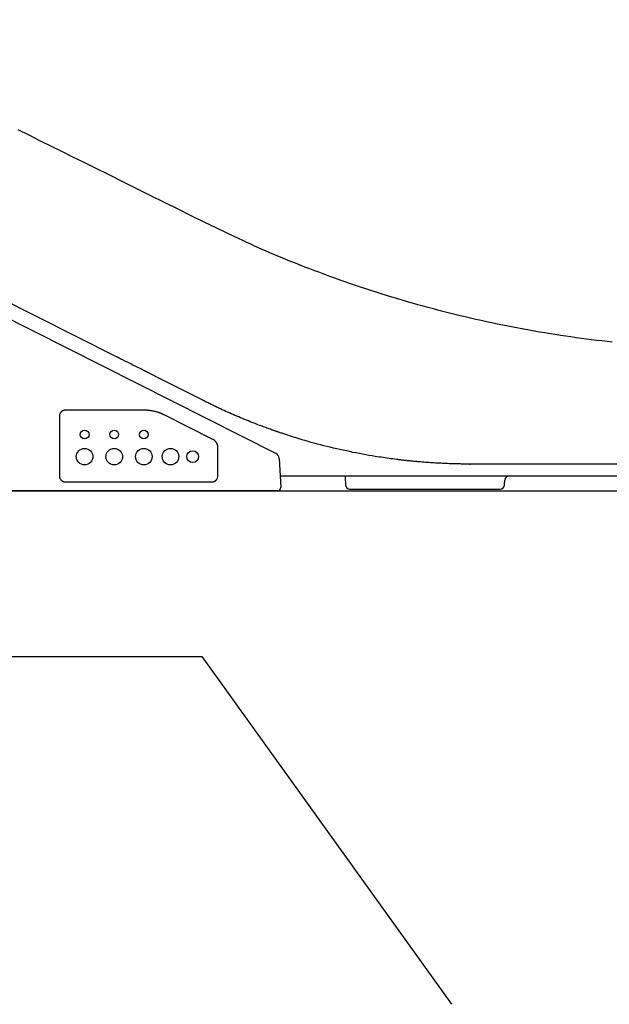
# Model space of a CAD drawing. Extents: x 0 to 1952, y 12 to 2838.
# Drawn here: x 683 to 882, y 743 to 1076 of the extents above; entities that cross this region are included whole.
import ezdxf

# ---------------------------------------------------------------- set-up
doc = ezdxf.new("R2010")
doc.units = 0
doc.layers.get('0').update_dxf_attribs({"linetype": 'CONTINUOUS'})
doc.layers.get('DEFPOINTS').update_dxf_attribs({"linetype": 'CONTINUOUS'})
doc.layers.add('便器', color=7, linetype='CONTINUOUS')
doc.layers.add('便座', color=7, linetype='CONTINUOUS')
doc.styles.add('EXCADDIM1', font='monotxt', dxfattribs={"width": 0.84, "bigfont": 'extfont'})
doc.styles.get("Standard").update_dxf_attribs({"font": 'monotxt', "bigfont": 'extfont'})
doc.dimstyles.new('ISO-25', dxfattribs={"dimtxt": 2.5, "dimasz": 2.5, "dimexe": 1.25, "dimexo": 0.625, "dimtad": 1, "dimtxsty": 'STANDARD', "dimcen": 2.5, "dimazin": 3, "dimtfac": 1, "dimtmove": 0, "dimatfit": 3})

# ---------------------------------------------------------------- blocks, each defined once
blk = doc.blocks.new('EX_NORM')
at = {"color": 0, "linetype": 'CONTINUOUS'}
for q in [(-1, 0.167), (-1, 0), (-1, -0.167)]:
    blk.add_line((0, 0), q, dxfattribs=at)
blk = doc.blocks.new('*D21')
at = {"layer": 'DEFPOINTS', "color": 0}
for p in [(350.55, 2740), (350.55, 2697), (918.5, 501.29)]:
    blk.add_point(p, dxfattribs=at)
at = {"layer": '便器', "color": 3, "linetype": 'CONTINUOUS'}
for p, q in [((918.5, 2494), (918.5, 2750)), ((888.5, 2740), (380.55, 2740))]:
    blk.add_line(p, q, dxfattribs=at)
at = {"layer": '便器', "color": 3, "xscale": 30, "yscale": 30, "zscale": 30, "rotation": 180}
blk.add_blockref('EX_NORM', (350.55, 2740), dxfattribs=at)
at = {"layer": '便器', "color": 3, "xscale": 30, "yscale": 30, "zscale": 30}
blk.add_blockref('EX_NORM', (918.5, 2740), dxfattribs=at)
at = {"layer": '便器', "color": 2, "insert": (634.52, 2763), "char_height": 40, "attachment_point": 5, "style": 'EXCADDIM1'}
blk.add_mtext('（568）', dxfattribs=at)

msp = doc.modelspace()

# ---------------------------------------------------------------- linework, layer by layer
at = {"layer": '便器', "color": 2, "linetype": 'CONTINUOUS'}
msp.add_line((647.9912, 917), (1094.4715, 917), dxfattribs=at)
at = {"layer": '便器', "color": 4, "linetype": 'CONTINUOUS'}
for p, q in [((642.4941, 861), (744.3375, 861)), ((744.3374, 861.0003), (828.5725, 743.4351))]:
    msp.add_line(p, q, dxfattribs=at)
at = {"layer": '便座', "color": 6, "linetype": 'CONTINUOUS'}
for p, q in [((715.7251, 962.1318), (616.8163, 1012.0444)), ((613.2231, 1008.3772), (769.3296, 929.6007)), ((744.347, 947.6882), (728.9158, 955.4753)), ((728.9923, 955.4367), (729.0542, 955.4055)), ((744.8256, 947.4467), (744.347, 947.6882)), ((696.1928, 942.2), (696.1928, 922)), ((724.828, 944.2051), (698.1981, 944.2051)), ((748.052, 934.2879), (731.5882, 942.5961)), ((749.7034, 922), (749.7034, 931.605)), ((770.4258, 927.9199), (770.943, 918.0524)), ((834.706, 926.0001), (834.8377, 926.0001)), ((834.9295, 926), (834.8399, 926)), ((966.9811, 926), (834.9295, 926)), ((770.7361, 922), (802.8272, 922)), ((802.8272, 922), (839.0611, 922)), ((839.0611, 922), (964.5891, 922)), ((698.1981, 919.9945), (747.6981, 919.9945)), ((792.6449, 921.4701), (792.733, 918.9477)), ((846.5199, 918.9477), (846.5759, 920.5524)), ((768.9457, 917), (651.276, 917)), ((769.9443, 917), (768.9457, 917)), ((794.2321, 917.5), (845.0208, 917.5))]:
    msp.add_line(p, q, dxfattribs=at)
at = {"layer": '便座', "color": 6, "linetype": 'CONTINUOUS', "flags": 128}
for points in [[(882.8526, 967.2025), (881.108, 967.3956), (879.3634, 967.5964), (877.619, 967.8047), (875.8748, 968.0205), (874.1311, 968.2439), (872.3879, 968.4749), (870.6454, 968.7135), (868.9038, 968.9595), (867.1631, 969.2132), (865.3855, 969.4802), (863.6091, 969.755), (861.8336, 970.0379), (860.0591, 970.3286), (858.2855, 970.6274), (856.5128, 970.9341), (854.7408, 971.2488), (852.9696, 971.5716), (851.199, 971.9025), (849.429, 972.2414), (847.6596, 972.5884), (845.853, 972.9512), (844.0472, 973.3225), (842.2424, 973.702), (840.4388, 974.0899), (838.6366, 974.486), (836.8361, 974.8903), (835.0376, 975.3027), (833.2413, 975.7231), (831.4474, 976.1515), (829.6562, 976.5878), (827.8679, 977.032), (826.0827, 977.484), (824.3005, 977.9438), (822.5214, 978.4115), (820.7453, 978.887), (818.972, 979.3703), (817.2016, 979.8615), (815.4339, 980.3606), (813.669, 980.8676), (811.9066, 981.3825), (810.1468, 981.9053), (808.3895, 982.4361), (806.6346, 982.9748), (804.8822, 983.5214), (803.1323, 984.076), (801.3849, 984.6384), (799.6401, 985.2088), (797.8979, 985.7869), (796.1582, 986.373), (794.4213, 986.9668), (792.687, 987.5685), (790.9555, 988.178), (789.2267, 988.7952), (787.5014, 989.4199), (785.7833, 990.0504), (784.077, 990.6847), (782.3868, 991.3208), (780.7171, 991.9569), (779.0725, 992.591), (777.4574, 993.221), (775.8762, 993.8451), (774.3334, 994.4612), (772.8335, 995.0674), (771.3808, 995.6618), (769.9774, 996.2434), (768.616, 996.8153), (767.2871, 997.3814), (765.981, 997.9458), (764.688, 998.5126), (763.3984, 999.0859), (762.1027, 999.6696), (760.7911, 1000.2678), (759.454, 1000.8845), (758.0817, 1001.5239), (756.6647, 1002.1899), (753.0541, 1003.9072), (749.1697, 1005.7792), (745.0508, 1007.784), (740.7368, 1009.8997), (736.2673, 1012.1045), (731.6816, 1014.3764), (727.0192, 1016.6935), (722.3194, 1019.0341), (717.6219, 1021.3761), (712.9659, 1023.6977), (708.3909, 1025.9771), (704.5394, 1027.8929), (700.7579, 1029.7711), (697.0269, 1031.6215), (693.3271, 1033.4539), (689.639, 1035.2782), (685.9433, 1037.1044), (682.2205, 1038.9422)], [(728.9158, 955.4753), (728.8949, 955.4859), (728.8348, 955.5162), (728.7398, 955.5641), (728.6141, 955.6276), (728.4619, 955.7044), (728.2873, 955.7925), (728.0946, 955.8897), (727.888, 955.994), (727.6717, 956.1032), (727.4498, 956.2151), (727.2265, 956.3278), (726.8947, 956.4953), (726.568, 956.6601), (726.2452, 956.823), (725.9249, 956.9846), (725.606, 957.1456), (725.2871, 957.3065), (724.9668, 957.4681), (724.644, 957.631), (724.3174, 957.7958), (723.9855, 957.9633), (723.6472, 958.134), (723.1842, 958.3677), (722.7107, 958.6066), (722.2301, 958.8491), (721.7456, 959.0936), (721.2607, 959.3383), (720.7787, 959.5816), (720.3028, 959.8217), (719.8365, 960.057), (719.3831, 960.2858), (718.9459, 960.5065), (718.5282, 960.7172), (718.3266, 960.819), (718.1299, 960.9182), (717.9373, 961.0154), (717.748, 961.1109), (717.5612, 961.2052), (717.3759, 961.2987), (717.1914, 961.3918), (717.0068, 961.485), (716.8213, 961.5786), (716.634, 961.6731), (716.4442, 961.7689), (716.3484, 961.8173), (716.2534, 961.8652), (716.1611, 961.9118), (716.0731, 961.9562), (715.9912, 961.9975), (715.9171, 962.0349), (715.8527, 962.0674), (715.7995, 962.0942), (715.7593, 962.1145), (715.734, 962.1273), (715.7251, 962.1318)], [(769.6527, 936.9526), (769.6353, 936.9588), (769.5854, 936.9765), (769.5062, 937.0048), (769.401, 937.0423), (769.273, 937.0879), (769.1254, 937.1405), (768.9616, 937.1989), (768.7847, 937.2619), (768.5981, 937.3284), (768.405, 937.3972), (768.2086, 937.4672), (767.8147, 937.6076), (767.4205, 937.7482), (767.0257, 937.8894), (766.63, 938.0313), (766.233, 938.1743), (765.8345, 938.3186), (765.4341, 938.4644), (765.0316, 938.612), (764.6266, 938.7617), (764.2188, 938.9137), (763.8079, 939.0683), (763.1853, 939.3054), (762.556, 939.5484), (761.9207, 939.7969), (761.2803, 940.0504), (760.6358, 940.3084), (759.988, 940.5705), (759.3377, 940.8362), (758.6858, 941.1051), (758.0333, 941.3767), (757.3808, 941.6504), (756.7294, 941.926), (756.0993, 942.1946), (755.4716, 942.4642), (754.8468, 942.7347), (754.2256, 943.006), (753.6085, 943.2778), (752.9962, 943.55), (752.3892, 943.8224), (751.7882, 944.0949), (751.1937, 944.3673), (750.6063, 944.6394), (750.0266, 944.9111), (749.6506, 945.089), (749.278, 945.2667), (748.9085, 945.444), (748.542, 945.621), (748.1783, 945.7975), (747.8172, 945.9736), (747.4585, 946.1492), (747.102, 946.3242), (746.7475, 946.4987), (746.3948, 946.6726), (746.0436, 946.8458), (745.8773, 946.9279), (745.7139, 947.0084), (745.5563, 947.0862), (745.4071, 947.1598), (745.2691, 947.2279), (745.1448, 947.2892), (745.0371, 947.3424), (744.9486, 947.386), (744.8821, 947.4188), (744.8402, 947.4395), (744.8256, 947.4467)], [(698.1981, 944.2051), (698.1981, 944.2051), (698.1981, 944.2051), (698.1981, 944.2051), (698.1981, 944.2051), (698.1981, 944.2051), (698.1981, 944.2051), (698.1981, 944.2051), (698.1981, 944.2051), (698.1981, 944.2051), (698.1981, 944.2051), (698.1981, 944.2051), (698.1971, 944.2051), (698.1942, 944.2051), (698.1897, 944.2051), (698.1836, 944.2051), (698.1762, 944.205), (698.1677, 944.2049), (698.1581, 944.2048), (698.1478, 944.2046), (698.1368, 944.2043), (698.1254, 944.204), (698.1137, 944.2036), (698.0833, 944.2024), (698.0523, 944.2006), (698.0208, 944.1982), (697.9888, 944.1954), (697.9564, 944.192), (697.9236, 944.1879), (697.8905, 944.1833), (697.8571, 944.178), (697.8235, 944.1721), (697.7898, 944.1655), (697.7559, 944.1582), (697.7008, 944.1449), (697.6457, 944.1297), (697.5906, 944.1128), (697.5358, 944.0941), (697.4812, 944.0737), (697.4271, 944.0517), (697.3735, 944.0282), (697.3206, 944.0031), (697.2684, 943.9766), (697.2171, 943.9486), (697.1668, 943.9193), (697.1112, 943.8845), (697.057, 943.8481), (697.0042, 943.81), (696.9527, 943.7703), (696.9026, 943.7288), (696.8539, 943.6857), (696.8066, 943.641), (696.7606, 943.5945), (696.7159, 943.5465), (696.6726, 943.4967), (696.6306, 943.4453), (696.5899, 943.3922), (696.5506, 943.3377), (696.5129, 943.2817), (696.4768, 943.2246), (696.4425, 943.1663), (696.4101, 943.1072), (696.3797, 943.0472), (696.3514, 942.9866), (696.3253, 942.9256), (696.3016, 942.8641), (696.2804, 942.8025), (696.2676, 942.7613), (696.2559, 942.72), (696.2453, 942.6787), (696.2358, 942.6374), (696.2273, 942.5961), (696.2199, 942.5548), (696.2134, 942.5135), (696.2079, 942.4722), (696.2034, 942.4309), (696.1997, 942.3896), (696.197, 942.3483), (696.1959, 942.3281), (696.1951, 942.3083), (696.1944, 942.2891), (696.1939, 942.271), (696.1935, 942.2542), (696.1932, 942.239), (696.193, 942.2259), (696.1929, 942.2151), (696.1928, 942.2069), (696.1928, 942.2018), (696.1928, 942.2), (696.1928, 942.2), (696.1928, 942.2), (696.1928, 942.2), (696.1928, 942.2), (696.1928, 942.2), (696.1928, 942.2), (696.1928, 942.2), (696.1928, 942.2), (696.1928, 942.2), (696.1928, 942.2), (696.1928, 942.2)], [(731.5882, 942.5961), (731.5882, 942.5961), (731.5882, 942.5961), (731.5882, 942.5961), (731.5882, 942.5961), (731.5882, 942.5961), (731.5882, 942.5961), (731.5882, 942.5961), (731.5882, 942.5961), (731.5882, 942.5961), (731.5882, 942.5961), (731.5882, 942.5961), (731.5816, 942.5996), (731.5629, 942.6095), (731.5331, 942.6253), (731.4933, 942.6461), (731.4448, 942.6713), (731.3887, 942.7002), (731.3261, 942.7321), (731.2583, 942.7664), (731.1862, 942.8022), (731.1112, 942.839), (731.0343, 942.876), (730.8794, 942.9482), (730.7219, 943.0186), (730.5616, 943.0872), (730.3988, 943.1539), (730.2333, 943.2188), (730.0652, 943.2818), (729.8945, 943.343), (729.7212, 943.4024), (729.5453, 943.46), (729.3669, 943.5157), (729.186, 943.5696), (728.9569, 943.6342), (728.7247, 943.6959), (728.4901, 943.7544), (728.2539, 943.8098), (728.0169, 943.8619), (727.7799, 943.9105), (727.5435, 943.9555), (727.3087, 943.9968), (727.0762, 944.0343), (726.8467, 944.0679), (726.621, 944.0974), (726.4812, 944.1138), (726.3435, 944.1287), (726.208, 944.142), (726.0748, 944.1538), (725.9441, 944.1642), (725.8162, 944.1733), (725.6911, 944.1811), (725.5691, 944.1876), (725.4504, 944.1929), (725.335, 944.1971), (725.2233, 944.2002), (725.1822, 944.2012), (725.1419, 944.2019), (725.1026, 944.2026), (725.0644, 944.2032), (725.0278, 944.2036), (724.9928, 944.204), (724.9597, 944.2043), (724.9287, 944.2046), (724.9001, 944.2047), (724.874, 944.2049), (724.8508, 944.205), (724.8475, 944.205), (724.8444, 944.2051), (724.8414, 944.2051), (724.8386, 944.2051), (724.8361, 944.2051), (724.8338, 944.2051), (724.8318, 944.2051), (724.8302, 944.2051), (724.829, 944.2051), (724.8283, 944.2051), (724.828, 944.2051)], [(812.5229, 927.2591), (812.494, 927.2628), (812.4108, 927.2735), (812.2787, 927.2905), (812.1032, 927.3131), (811.8898, 927.3405), (811.6438, 927.3722), (811.3706, 927.4073), (811.0758, 927.4452), (810.7647, 927.4852), (810.4427, 927.5266), (810.1153, 927.5687), (809.4577, 927.6533), (808.7996, 927.7384), (808.1406, 927.8242), (807.4802, 927.9113), (806.8178, 928), (806.153, 928.0908), (805.4852, 928.1841), (804.8141, 928.2802), (804.139, 928.3797), (803.4595, 928.4828), (802.775, 928.5901), (801.7342, 928.76), (800.6823, 928.9398), (799.6205, 929.1288), (798.5501, 929.3266), (797.4721, 929.5326), (796.3879, 929.7465), (795.2986, 929.9676), (794.2054, 930.1954), (793.1095, 930.4295), (792.0122, 930.6694), (790.9146, 930.9145), (789.8138, 931.1654), (788.7152, 931.421), (787.6201, 931.6813), (786.53, 931.9461), (785.446, 932.2156), (784.3696, 932.4895), (783.302, 932.7679), (782.2446, 933.0506), (781.1986, 933.3377), (780.1654, 933.629), (779.1463, 933.9246), (778.4737, 934.1244), (777.8073, 934.3258), (777.1466, 934.5288), (776.491, 934.7331), (775.8397, 934.9386), (775.1922, 935.1451), (774.548, 935.3524), (773.9062, 935.5604), (773.2664, 935.7689), (772.628, 935.9777), (771.9902, 936.1866), (771.6723, 936.2908), (771.3596, 936.3932), (771.0576, 936.4922), (770.7713, 936.586), (770.5061, 936.6729), (770.2673, 936.7512), (770.0601, 936.8191), (769.8898, 936.8749), (769.7616, 936.9169), (769.6808, 936.9434), (769.6527, 936.9526)], [(749.7034, 931.605), (749.7034, 931.605), (749.7034, 931.605), (749.7034, 931.605), (749.7034, 931.605), (749.7034, 931.605), (749.7034, 931.605), (749.7034, 931.605), (749.7034, 931.605), (749.7034, 931.605), (749.7034, 931.605), (749.7034, 931.605), (749.7034, 931.6056), (749.7034, 931.6071), (749.7034, 931.6096), (749.7034, 931.613), (749.7034, 931.6171), (749.7033, 931.6219), (749.7033, 931.6272), (749.7032, 931.6331), (749.7032, 931.6393), (749.7031, 931.6459), (749.703, 931.6527), (749.7024, 931.6814), (749.7014, 931.7122), (749.7001, 931.745), (749.6983, 931.7794), (749.6961, 931.8153), (749.6934, 931.8525), (749.6902, 931.8908), (749.6866, 931.93), (749.6823, 931.9699), (749.6775, 932.0103), (749.672, 932.0509), (749.6608, 932.1239), (749.6474, 932.1971), (749.632, 932.2705), (749.6144, 932.3441), (749.5946, 932.4178), (749.5727, 932.4916), (749.5485, 932.5655), (749.522, 932.6394), (749.4933, 932.7133), (749.4621, 932.7871), (749.4287, 932.8609), (749.3831, 932.9534), (749.334, 933.0453), (749.2816, 933.1362), (749.2261, 933.2259), (749.1677, 933.3139), (749.1068, 933.3998), (749.0435, 933.4834), (748.9781, 933.5642), (748.9108, 933.642), (748.842, 933.7162), (748.7718, 933.7866), (748.7248, 933.8309), (748.6774, 933.8734), (748.6296, 933.9142), (748.5813, 933.9534), (748.5325, 933.9911), (748.4834, 934.0273), (748.4339, 934.0621), (748.384, 934.0957), (748.3337, 934.128), (748.2831, 934.1592), (748.2321, 934.1892), (748.2078, 934.2032), (748.1838, 934.2167), (748.1606, 934.2296), (748.1385, 934.2417), (748.1181, 934.2528), (748.0996, 934.2627), (748.0836, 934.2713), (748.0704, 934.2783), (748.0604, 934.2835), (748.0542, 934.2868), (748.052, 934.2879), (748.052, 934.2879), (748.052, 934.2879), (748.052, 934.2879), (748.052, 934.2879), (748.052, 934.2879), (748.052, 934.2879), (748.052, 934.2879), (748.052, 934.2879), (748.052, 934.2879), (748.052, 934.2879), (748.052, 934.2879)], [(834.8399, 926), (834.8257, 926.0002), (834.7846, 926.0005), (834.7194, 926.001), (834.6328, 926.0017), (834.5274, 926.0026), (834.4058, 926.0036), (834.2708, 926.0047), (834.125, 926.0059), (833.9711, 926.0072), (833.8118, 926.0085), (833.6496, 926.0098), (833.3172, 926.0126), (832.9841, 926.0154), (832.65, 926.0184), (832.3147, 926.0217), (831.9781, 926.0254), (831.6398, 926.0295), (831.2996, 926.0341), (830.9574, 926.0394), (830.6129, 926.0454), (830.2659, 926.0522), (829.9162, 926.0599), (829.3823, 926.0734), (828.8423, 926.089), (828.2967, 926.1067), (827.7462, 926.1264), (827.1913, 926.148), (826.6326, 926.1715), (826.0706, 926.1966), (825.506, 926.2234), (824.9393, 926.2517), (824.3711, 926.2814), (823.802, 926.3125), (823.2246, 926.3454), (822.6476, 926.3796), (822.0716, 926.4151), (821.4974, 926.452), (820.9257, 926.4903), (820.3572, 926.53), (819.7926, 926.5711), (819.2326, 926.6137), (818.6779, 926.6577), (818.1292, 926.7032), (817.5873, 926.7503), (817.2299, 926.7825), (816.8755, 926.8153), (816.5239, 926.8487), (816.1746, 926.8826), (815.8274, 926.9169), (815.4821, 926.9516), (815.1383, 926.9866), (814.7957, 927.0219), (814.454, 927.0573), (814.1129, 927.0929), (813.7722, 927.1285), (813.6023, 927.1463), (813.4352, 927.1637), (813.2738, 927.1806), (813.1208, 927.1966), (812.9791, 927.2114), (812.8514, 927.2248), (812.7407, 927.2363), (812.6496, 927.2459), (812.5811, 927.253), (812.538, 927.2575), (812.5229, 927.2591)], [(696.1928, 922), (696.1928, 922), (696.1928, 922), (696.1928, 922), (696.1928, 922), (696.1928, 922), (696.1928, 922), (696.1928, 922), (696.1928, 922), (696.1928, 922), (696.1928, 922), (696.1928, 922), (696.1928, 921.999), (696.1928, 921.9961), (696.1928, 921.9914), (696.1929, 921.9852), (696.1929, 921.9776), (696.1931, 921.9689), (696.1932, 921.9591), (696.1934, 921.9486), (696.1937, 921.9373), (696.194, 921.9257), (696.1944, 921.9137), (696.1957, 921.8831), (696.1975, 921.8518), (696.1999, 921.8201), (696.2028, 921.7879), (696.2063, 921.7553), (696.2103, 921.7224), (696.215, 921.6891), (696.2204, 921.6556), (696.2264, 921.6219), (696.2331, 921.588), (696.2405, 921.554), (696.2539, 921.4988), (696.2693, 921.4435), (696.2864, 921.3884), (696.3053, 921.3334), (696.3259, 921.2787), (696.3481, 921.2245), (696.3718, 921.1708), (696.3971, 921.1178), (696.4239, 921.0656), (696.452, 921.0142), (696.4816, 920.9638), (696.5164, 920.9084), (696.5529, 920.8544), (696.591, 920.8018), (696.6308, 920.7506), (696.6722, 920.7007), (696.7153, 920.6522), (696.76, 920.6051), (696.8064, 920.5593), (696.8545, 920.5149), (696.9042, 920.4718), (696.9555, 920.43), (697.0084, 920.3895), (697.0629, 920.3505), (697.1187, 920.313), (697.1757, 920.2771), (697.2338, 920.243), (697.2928, 920.2108), (697.3526, 920.1805), (697.4131, 920.1524), (697.474, 920.1264), (697.5353, 920.1029), (697.5968, 920.0817), (697.638, 920.069), (697.6793, 920.0573), (697.7206, 920.0468), (697.7618, 920.0373), (697.8031, 920.0289), (697.8444, 920.0215), (697.8857, 920.015), (697.927, 920.0096), (697.9682, 920.005), (698.0094, 920.0014), (698.0506, 919.9987), (698.0707, 919.9977), (698.0904, 919.9968), (698.1095, 919.9961), (698.1276, 919.9956), (698.1443, 919.9952), (698.1593, 919.9949), (698.1724, 919.9947), (698.1831, 919.9946), (698.1912, 919.9946), (698.1963, 919.9945), (698.1981, 919.9945), (698.1981, 919.9945), (698.1981, 919.9945), (698.1981, 919.9945), (698.1981, 919.9945), (698.1981, 919.9945), (698.1981, 919.9945), (698.1981, 919.9945), (698.1981, 919.9945), (698.1981, 919.9945), (698.1981, 919.9945), (698.1981, 919.9945)], [(747.6981, 919.9945), (747.6981, 919.9945), (747.6981, 919.9945), (747.6981, 919.9945), (747.6981, 919.9945), (747.6981, 919.9945), (747.6981, 919.9945), (747.6981, 919.9945), (747.6981, 919.9945), (747.6981, 919.9945), (747.6981, 919.9945), (747.6981, 919.9945), (747.6991, 919.9945), (747.702, 919.9945), (747.7065, 919.9946), (747.7126, 919.9946), (747.72, 919.9947), (747.7285, 919.9948), (747.7381, 919.9949), (747.7484, 919.9951), (747.7594, 919.9954), (747.7708, 919.9957), (747.7825, 919.996), (747.8129, 919.9973), (747.8439, 919.9991), (747.8754, 920.0014), (747.9074, 920.0043), (747.9398, 920.0077), (747.9726, 920.0118), (748.0058, 920.0164), (748.0392, 920.0216), (748.0728, 920.0276), (748.1065, 920.0341), (748.1404, 920.0414), (748.1955, 920.0548), (748.2507, 920.0699), (748.3057, 920.0869), (748.3606, 920.1056), (748.4151, 920.126), (748.4692, 920.148), (748.5228, 920.1715), (748.5758, 920.1966), (748.6279, 920.2232), (748.6792, 920.2511), (748.7296, 920.2805), (748.7852, 920.3152), (748.8394, 920.3517), (748.8922, 920.3898), (748.9437, 920.4295), (748.9937, 920.471), (749.0424, 920.5141), (749.0898, 920.5589), (749.1358, 920.6053), (749.1805, 920.6534), (749.2238, 920.7032), (749.2658, 920.7546), (749.3065, 920.8076), (749.3458, 920.8622), (749.3835, 920.9182), (749.4196, 920.9754), (749.4539, 921.0336), (749.4863, 921.0928), (749.5167, 921.1527), (749.5449, 921.2133), (749.571, 921.2744), (749.5947, 921.3359), (749.616, 921.3975), (749.6288, 921.4387), (749.6404, 921.48), (749.651, 921.5213), (749.6605, 921.5626), (749.6689, 921.6039), (749.6764, 921.6452), (749.6828, 921.6865), (749.6883, 921.7278), (749.6929, 921.7692), (749.6965, 921.8104), (749.6992, 921.8517), (749.7003, 921.8719), (749.7011, 921.8917), (749.7018, 921.9109), (749.7023, 921.9291), (749.7027, 921.9459), (749.703, 921.961), (749.7032, 921.9742), (749.7033, 921.985), (749.7034, 921.9931), (749.7034, 921.9982), (749.7034, 922), (749.7034, 922), (749.7034, 922), (749.7034, 922), (749.7034, 922), (749.7034, 922), (749.7034, 922), (749.7034, 922), (749.7034, 922), (749.7034, 922), (749.7034, 922), (749.7034, 922)], [(792.5457, 922), (792.559, 921.9654), (792.5735, 921.9224), (792.586, 921.8795), (792.5935, 921.8491), (792.6, 921.8188), (792.6056, 921.7886), (792.6104, 921.7587), (792.6144, 921.7289), (792.6179, 921.6993), (792.6208, 921.67), (792.6233, 921.6409), (792.6255, 921.612), (792.6274, 921.5835), (792.6292, 921.5553), (792.6301, 921.5425), (792.6309, 921.5299), (792.6316, 921.5177), (792.6324, 921.5063), (792.6331, 921.4957), (792.6337, 921.4862), (792.6342, 921.478), (792.6346, 921.4713), (792.6349, 921.4662), (792.6352, 921.463), (792.6352, 921.4619)]]:
    msp.add_lwpolyline(points, dxfattribs=at)
at = {"layer": '便座', "color": 6, "linetype": 'CONTINUOUS'}
for centre, radius in [((704.6991, 935.9999), 1.5), ((714.7003, 935.9999), 1.5), ((724.6991, 935.9999), 1.5), ((704.6991, 928.5106), 2.8), ((714.7003, 928.5106), 2.8), ((724.6991, 928.5106), 2.8), ((733.6981, 928.5106), 2.8), ((741.1979, 928.5106), 2)]:
    msp.add_circle(centre, radius, dxfattribs=at)
for centre, radius, start, end in [((768.4286, 927.8152), 2, 3, 63.222982), ((848.075, 920.5), 1.5, 90, 178), ((794.2321, 919), 1.5, 182, 270), ((845.0208, 919), 1.5, 270, 358), ((769.9443, 918), 1, 270, 3)]:
    msp.add_arc(centre, radius, start, end, dxfattribs=at)

# ---------------------------------------------------------------- dimensions: what is measured, and where the dimension line sits
at = {"layer": '便器', "color": 3, "linetype": 'CONTINUOUS'}
dim = msp.add_linear_dim(base=(350.5456, 2739.9988), p1=(918.5, 501.2901), p2=(350.5456, 2696.9988), text='（568）', dimstyle='ISO-25', override={"dimtxt": 40, "dimasz": 30, "dimexe": 10, "dimexo": 1992.708588, "dimgap": 0, "dimtad": 1, "dimjust": 0, "dimtih": 0, "dimtoh": 0, "dimdec": 1, "dimzin": 8, "dimlunit": 2, "dimtxsty": 'EXCADDIM1', "dimblk1": 'EX_NORM', "dimblk2": 'EX_NORM', "dimsah": 1, "dimse1": 0, "dimse2": 1, "dimclrd": 3, "dimclre": 3, "dimclrt": 2, "dimtmove": 2}, dxfattribs=at)
dim.commit()
dim.dimension.update_dxf_attribs({"geometry": '*D21', "text_midpoint": (634.5228, 2762.9988), "dimtype": 160})

doc.saveas('drawing.dxf')
